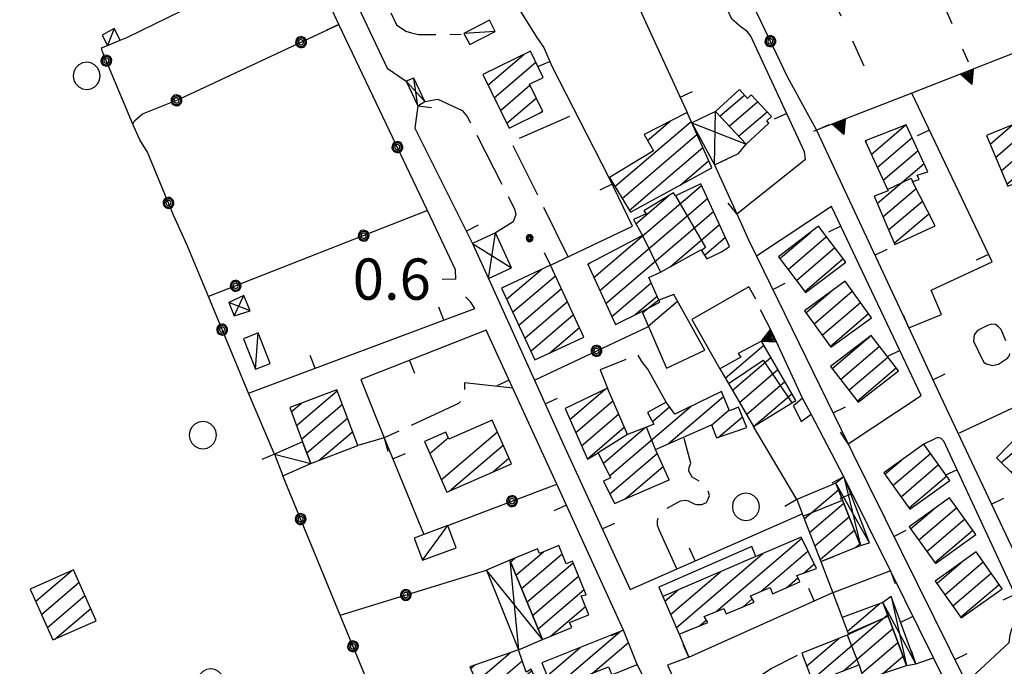
# Model space of a CAD drawing. Extents: x 2571659 to 2577619, y 4233867 to 4236385.
# Drawn here: x 2575394 to 2575573, y 4235149 to 4235267 of the extents above; entities that cross this region are included whole.
import ezdxf

# ---------------------------------------------------------------- set-up
doc = ezdxf.new("R2010")
doc.units = 0
doc.header["$LTSCALE"] = 5
doc.header["$MEASUREMENT"] = 0
for name, pattern in [('SASL01', [2.5, 2, -0.5]), ('SASL11', [5, 2.5, 2.5]), ('SASL14', [5, 2.5, 2.5]), ('SASL25', [12.2, 1, -1, 1, -1, 1, -1, 1, -1.1, -1.1, 1, -1, 1])]:
    doc.linetypes.add(name, pattern=pattern)
doc.layers.get('0').update_dxf_attribs({"linetype": 'CONTINUOUS'})
for name, color, linetype in [('01010002', 2, 'SASL01'), ('02010002', 2, 'CONTINUOUS'), ('02010010', 1, 'CONTINUOUS'), ('02030001', 2, 'CONTINUOUS'), ('02030004', 2, 'CONTINUOUS'), ('02030005', 2, 'CONTINUOUS'), ('05010001', 2, 'CONTINUOUS'), ('05010003', 8, 'SASL11'), ('05010021', 2, 'SASL14'), ('07010011', 8, 'SASL25'), ('07020004', 8, 'CONTINUOUS'), ('11020009', 3, 'CONTINUOUS'), ('C2030001', 1, 'CONTINUOUS'), ('C7030005', 1, 'CONTINUOUS')]:
    doc.layers.add(name, color=color, linetype=linetype)
doc.styles.get("Standard").update_dxf_attribs({"font": 'TXT', "height": 0.2})

# ---------------------------------------------------------------- blocks, each defined once
blk = doc.blocks.new('CAMP_37657319')
at = {"layer": 'C2030001'}
for p, q in [((2575482.723, 4235215.928), (2575489.113, 4235221.386)), ((2575483.816, 4235213.574), (2575491.591, 4235220.214)), ((2575484.909, 4235211.219), (2575492.685, 4235217.861)), ((2575486.002, 4235208.865), (2575493.779, 4235215.507)), ((2575487.095, 4235206.511), (2575494.872, 4235213.154)), ((2575490.549, 4235206.173), (2575495.966, 4235210.8))]:
    blk.add_line(p, q, dxfattribs=at)
blk = doc.blocks.new('CAMP_39129B3C')
at = {"layer": 'C2030001'}
for p, q in [((2575552.983, 4235182.073), (2575559.823, 4235187.915)), ((2575551.519, 4235184.11), (2575554.47, 4235186.63)), ((2575554.447, 4235180.035), (2575561.289, 4235185.878)), ((2575555.911, 4235177.998), (2575562.754, 4235183.842))]:
    blk.add_line(p, q, dxfattribs=at)
blk = doc.blocks.new('CAMP_E2451A1C')
at = {"layer": 'C2030001'}
for p, q in [((2575556.18, 4235174.174), (2575560.458, 4235177.828)), ((2575557.649, 4235172.141), (2575564.563, 4235178.046)), ((2575559.118, 4235170.107), (2575566.033, 4235176.014)), ((2575560.586, 4235168.074), (2575567.502, 4235173.981))]:
    blk.add_line(p, q, dxfattribs=at)
blk = doc.blocks.new('CAMP_FC904919')
at = {"layer": 'C2030001'}
for p, q in [((2575560.94, 4235164.281), (2575565.314, 4235168.016)), ((2575562.392, 4235162.233), (2575569.387, 4235168.208)), ((2575563.844, 4235160.186), (2575570.837, 4235166.158)), ((2575565.296, 4235158.138), (2575572.286, 4235164.108))]:
    blk.add_line(p, q, dxfattribs=at)
blk = doc.blocks.new('CAMP_56A0449B')
at = {"layer": 'C2030001'}
for p, q in [((2575541.904, 4235203.337), (2575548.75, 4235209.184)), ((2575543.435, 4235201.357), (2575550.513, 4235207.402)), ((2575544.966, 4235199.377), (2575552.042, 4235205.42)), ((2575546.498, 4235197.397), (2575553.572, 4235203.439))]:
    blk.add_line(p, q, dxfattribs=at)
blk = doc.blocks.new('CAMP_0967CEA8')
at = {"layer": 'C2030001'}
for p, q in [((2575537.138, 4235213.44), (2575541.55, 4235217.208)), ((2575538.615, 4235211.414), (2575545.589, 4235217.37)), ((2575540.092, 4235209.388), (2575547.066, 4235215.344)), ((2575541.569, 4235207.361), (2575548.542, 4235213.317))]:
    blk.add_line(p, q, dxfattribs=at)
blk = doc.blocks.new('CAMP_E91A3077')
at = {"layer": 'C2030001'}
for p, q in [((2575532.395, 4235223.329), (2575537.961, 4235228.082)), ((2575533.911, 4235221.335), (2575540.902, 4235227.306)), ((2575535.426, 4235219.342), (2575542.415, 4235225.311)), ((2575536.942, 4235217.348), (2575543.929, 4235223.316))]:
    blk.add_line(p, q, dxfattribs=at)
blk = doc.blocks.new('CAMP_E363B4C0')
at = {"layer": 'C2030001'}
for p, q in [((2575572.674, 4235186.27), (2575578.983, 4235191.659)), ((2575574.458, 4235184.506), (2575580.688, 4235189.827)), ((2575576.243, 4235182.743), (2575582.393, 4235187.995)), ((2575578.027, 4235180.979), (2575584.097, 4235186.163)), ((2575577.57, 4235177.301), (2575583.69, 4235182.528)), ((2575579.288, 4235175.48), (2575585.409, 4235180.708)), ((2575581.005, 4235173.659), (2575587.127, 4235178.888)), ((2575582.723, 4235171.839), (2575588.846, 4235177.069))]:
    blk.add_line(p, q, dxfattribs=at)
blk = doc.blocks.new('CAMP_535EBDC5')
at = {"layer": 'C2030001'}
for p, q in [((2575521.487, 4235249.226), (2575525.955, 4235253.042)), ((2575523.196, 4235247.397), (2575528.376, 4235251.821)), ((2575524.904, 4235245.568), (2575530.079, 4235249.988))]:
    blk.add_line(p, q, dxfattribs=at)
blk = doc.blocks.new('CAMP_AD3B8B49')
at = {"layer": 'C2030001'}
for p, q in [((2575479.313, 4235254.855), (2575485.841, 4235260.43)), ((2575480.453, 4235252.541), (2575488.027, 4235259.01)), ((2575481.593, 4235250.227), (2575486.956, 4235254.807)), ((2575482.733, 4235247.913), (2575488.097, 4235252.494)), ((2575488.766, 4235249.778), (2575489.237, 4235250.18))]:
    blk.add_line(p, q, dxfattribs=at)
blk = doc.blocks.new('SAS14SC')
for p, q in [((-0.29, 0.4), (-0.399, 0.29)), ((-0.153, 0.47), (-0.29, 0.4)), ((0, 0.494), (-0.153, 0.47)), ((0.153, 0.47), (0, 0.494)), ((0.29, 0.4), (0.153, 0.47)), ((0.399, 0.29), (0.29, 0.4)), ((-0.47, 0.152), (-0.494, 0)), ((-0.494, 0), (-0.47, -0.153)), ((-0.399, 0.29), (-0.47, 0.152)), ((0.47, 0.152), (0.399, 0.29)), ((0.494, 0), (0.47, 0.152)), ((0.47, -0.153), (0.494, 0)), ((-0.47, -0.153), (-0.399, -0.29)), ((-0.399, -0.29), (-0.291, -0.399)), ((0.291, -0.399), (0.399, -0.29)), ((0.399, -0.29), (0.47, -0.153)), ((-0.291, -0.399), (-0.153, -0.469)), ((-0.153, -0.469), (0, -0.494)), ((0, -0.494), (0.153, -0.469)), ((0.153, -0.469), (0.291, -0.399))]:
    blk.add_line(p, q)
blk = doc.blocks.new('CAMP_AB59882E')
at = {"layer": 'C2030001'}
for p, q in [((2575498.598, 4235219.872), (2575518.17, 4235236.588)), ((2575499.683, 4235217.511), (2575519.25, 4235234.223)), ((2575506.21, 4235229.662), (2575512.09, 4235234.683)), ((2575500.767, 4235215.149), (2575520.331, 4235231.858)), ((2575512.457, 4235221.845), (2575521.411, 4235229.493)), ((2575518.733, 4235223.918), (2575522.492, 4235227.129)), ((2575497.514, 4235222.234), (2575497.873, 4235222.541)), ((2575501.851, 4235212.788), (2575509.011, 4235218.902)), ((2575506.104, 4235213.132), (2575510.068, 4235216.517))]:
    blk.add_line(p, q, dxfattribs=at)
blk = doc.blocks.new('CAMP_5CA9EFBF')
at = {"layer": 'C2030001'}
for p, q in [((2575507.44, 4235213.435), (2575508.182, 4235214.068)), ((2575508.476, 4235211.032), (2575513.794, 4235215.574))]:
    blk.add_line(p, q, dxfattribs=at)
blk = doc.blocks.new('CAMP_4444CE0A')
at = {"layer": 'C2030001'}
for p, q in [((2575520.85, 4235159.169), (2575536.376, 4235172.429)), ((2575513.562, 4235156.232), (2575529.329, 4235169.699)), ((2575529.024, 4235162.863), (2575537.53, 4235170.128)), ((2575536.694, 4235166.126), (2575538.685, 4235167.826)), ((2575512.528, 4235158.637), (2575521.609, 4235166.393)), ((2575533.653, 4235163.529), (2575535.697, 4235165.274)), ((2575511.495, 4235161.042), (2575513.887, 4235163.085)), ((2575525.666, 4235159.995), (2575527.383, 4235161.461)), ((2575517.735, 4235156.509), (2575519.028, 4235157.613))]:
    blk.add_line(p, q, dxfattribs=at)
blk = doc.blocks.new('CAMP_DD23C0DD')
at = {"layer": 'C2030001'}
for p, q in [((2575544.697, 4235155.59), (2575550.574, 4235160.61)), ((2575538.26, 4235146.805), (2575552.009, 4235158.548)), ((2575543.771, 4235158.087), (2575543.805, 4235158.116)), ((2575543.969, 4235148.393), (2575552.943, 4235156.058)), ((2575537.308, 4235149.28), (2575543.158, 4235154.276)), ((2575547.304, 4235147.953), (2575553.877, 4235153.568)), ((2575551.118, 4235147.924), (2575554.811, 4235151.078)), ((2575532.613, 4235138.694), (2575542.764, 4235147.364)), ((2575526.023, 4235129.778), (2575543.746, 4235144.915)), ((2575531.723, 4235141.221), (2575535.956, 4235144.837)), ((2575527.011, 4235127.334), (2575544.727, 4235142.465)), ((2575528.957, 4235125.708), (2575545.659, 4235139.973)), ((2575535.415, 4235127.936), (2575546.577, 4235137.47)), ((2575525.118, 4235132.293), (2575528.844, 4235135.475)), ((2575541.873, 4235130.164), (2575547.496, 4235134.967)), ((2575544.107, 4235128.785), (2575548.534, 4235132.565)), ((2575545.11, 4235126.354), (2575548.034, 4235128.851))]:
    blk.add_line(p, q, dxfattribs=at)
blk = doc.blocks.new('CAMP_85334E09')
at = {"layer": 'C2030001'}
for p, q in [((2575494.223, 4235194.076), (2575500.647, 4235199.563)), ((2575512.185, 4235189.691), (2575522.18, 4235198.227)), ((2575495.283, 4235191.694), (2575502.042, 4235197.467)), ((2575501.45, 4235183.81), (2575516.291, 4235196.486)), ((2575509.222, 4235193.736), (2575512.332, 4235196.392)), ((2575496.343, 4235189.312), (2575503.078, 4235195.064)), ((2575519.981, 4235193.062), (2575523.216, 4235195.824)), ((2575521.203, 4235190.817), (2575525.604, 4235194.576)), ((2575497.403, 4235186.929), (2575504.114, 4235192.661)), ((2575500.309, 4235186.123), (2575507.845, 4235192.559)), ((2575501.468, 4235180.537), (2575510.104, 4235187.913)), ((2575504.292, 4235179.662), (2575511.184, 4235185.548)), ((2575500.316, 4235182.841), (2575500.392, 4235182.906)), ((2575512.057, 4235183.006), (2575512.263, 4235183.183))]:
    blk.add_line(p, q, dxfattribs=at)
blk = doc.blocks.new('CAMP_14617420')
at = {"layer": 'C2030001'}
for p, q in [((2575522.48, 4235201.56), (2575529.524, 4235207.577)), ((2575523.764, 4235199.37), (2575530.79, 4235205.37)), ((2575525.048, 4235197.179), (2575532.056, 4235203.164)), ((2575526.332, 4235194.988), (2575533.321, 4235200.957)), ((2575527.616, 4235192.797), (2575534.587, 4235198.75))]:
    blk.add_line(p, q, dxfattribs=at)
blk = doc.blocks.new('CAMP_E6638D22')
at = {"layer": 'C2030001'}
for p, q in [((2575570.635, 4235244.128), (2575574.714, 4235247.612)), ((2575571.652, 4235241.709), (2575576.571, 4235245.91)), ((2575572.669, 4235239.29), (2575577.642, 4235243.537)), ((2575573.686, 4235236.871), (2575578.712, 4235241.163)), ((2575575.938, 4235235.506), (2575580.493, 4235239.396)), ((2575576.918, 4235233.056), (2575583.111, 4235238.345)), ((2575577.899, 4235230.605), (2575584.178, 4235235.968)), ((2575578.879, 4235228.155), (2575585.245, 4235233.592)), ((2575585.89, 4235230.855), (2575586.312, 4235231.216))]:
    blk.add_line(p, q, dxfattribs=at)
blk = doc.blocks.new('CAMP_D50B1AB7')
at = {"layer": 'C2030001'}
for p, q in [((2575549.027, 4235242.257), (2575555.3, 4235247.614)), ((2575547.938, 4235244.614), (2575548.156, 4235244.801)), ((2575550.116, 4235239.899), (2575556.45, 4235245.309)), ((2575551.206, 4235237.542), (2575557.543, 4235242.954)), ((2575550.13, 4235233.336), (2575558.636, 4235240.6)), ((2575551.157, 4235230.925), (2575557.18, 4235236.069)), ((2575552.184, 4235228.515), (2575558.343, 4235233.775)), ((2575553.211, 4235226.104), (2575559.507, 4235231.481))]:
    blk.add_line(p, q, dxfattribs=at)
blk = doc.blocks.new('CAMP_EC0E7F26')
at = {"layer": 'C2030001'}
for p, q in [((2575502.399, 4235236.405), (2575516.263, 4235248.246)), ((2575508.348, 4235244.774), (2575512.467, 4235248.292)), ((2575503.712, 4235234.239), (2575517.324, 4235245.864)), ((2575505.024, 4235232.072), (2575518.385, 4235243.483)), ((2575514.19, 4235236.613), (2575519.447, 4235241.102))]:
    blk.add_line(p, q, dxfattribs=at)
blk = doc.blocks.new('CAMP_F5CC876A')
at = {"layer": 'C2030001'}
for p, q in [((2575536.856, 4235176.008), (2575543.074, 4235181.319)), ((2575537.822, 4235173.545), (2575544.045, 4235178.86)), ((2575538.788, 4235171.083), (2575545.013, 4235176.399)), ((2575539.754, 4235168.62), (2575545.981, 4235173.938)), ((2575546.161, 4235170.804), (2575546.949, 4235171.477))]:
    blk.add_line(p, q, dxfattribs=at)
blk = doc.blocks.new('SAS10SC')
blk.add_line((0, 0), (0, 0.499))
blk = doc.blocks.new('SAS11SC')
for p, q in [((-0.252, 0), (-0.002, 0.499)), ((-0.202, 0), (-0.002, 0.499)), ((-0.152, 0), (-0.002, 0.499)), ((-0.102, 0), (-0.002, 0.499)), ((-0.002, 0.499), (-0.055, 0)), ((-0.002, 0), (-0.002, 0.499)), ((0.098, 0), (-0.002, 0.499)), ((-0.002, 0.499), (0.047, 0)), ((0.148, 0), (-0.002, 0.499)), ((-0.002, 0.499), (0.198, 0)), ((-0.002, 0.499), (0.248, 0)), ((-0.252, 0), (0.248, 0))]:
    blk.add_line(p, q)
blk = doc.blocks.new('SAS09SC')
for p, q in [((-0.189, 0.061), (-0.199, 0)), ((-0.199, 0), (-0.189, -0.061)), ((-0.16, 0.116), (-0.189, 0.061)), ((-0.116, 0.16), (-0.16, 0.116)), ((-0.146, 0.047), (-0.154, 0)), ((-0.154, 0), (-0.146, -0.047)), ((-0.124, 0.089), (-0.146, 0.047)), ((-0.089, 0.124), (-0.124, 0.089)), ((-0.061, 0.189), (-0.116, 0.16)), ((-0.09, 0.028), (-0.094, 0)), ((-0.094, 0), (-0.09, -0.028)), ((-0.076, 0.054), (-0.09, 0.028)), ((-0.047, 0.146), (-0.089, 0.124)), ((-0.054, 0.076), (-0.076, 0.054)), ((0, 0.199), (-0.061, 0.189)), ((-0.028, 0.09), (-0.054, 0.076)), ((0, 0.154), (-0.047, 0.146)), ((0, 0.094), (-0.028, 0.09)), ((0.061, 0.189), (0, 0.199)), ((0.047, 0.146), (0, 0.154)), ((0.028, 0.09), (0, 0.094)), ((0.054, 0.076), (0.028, 0.09)), ((0.089, 0.124), (0.047, 0.146)), ((0.076, 0.054), (0.054, 0.076)), ((0.116, 0.16), (0.061, 0.189)), ((0.09, 0.028), (0.076, 0.054)), ((0.124, 0.089), (0.089, 0.124)), ((0.094, 0), (0.09, 0.028)), ((0.09, -0.028), (0.094, 0)), ((0.16, 0.116), (0.116, 0.16)), ((0.146, 0.047), (0.124, 0.089)), ((0.154, 0), (0.146, 0.047)), ((0.146, -0.047), (0.154, 0)), ((0.189, 0.061), (0.16, 0.116)), ((0.199, 0), (0.189, 0.061)), ((0.189, -0.061), (0.199, 0)), ((-0.189, -0.061), (-0.16, -0.116)), ((-0.16, -0.116), (-0.116, -0.16)), ((-0.146, -0.047), (-0.124, -0.089)), ((-0.124, -0.089), (-0.089, -0.124)), ((-0.116, -0.16), (-0.061, -0.189)), ((-0.09, -0.028), (-0.076, -0.054)), ((-0.089, -0.124), (-0.047, -0.146)), ((-0.076, -0.054), (-0.054, -0.076)), ((-0.061, -0.189), (0, -0.199)), ((-0.054, -0.076), (-0.028, -0.09)), ((-0.047, -0.146), (0, -0.154)), ((-0.028, -0.09), (0, -0.094)), ((0, -0.094), (0.028, -0.09)), ((0, -0.154), (0.047, -0.146)), ((0, -0.199), (0.061, -0.189)), ((0.028, -0.09), (0.054, -0.076)), ((0.047, -0.146), (0.089, -0.124)), ((0.054, -0.076), (0.076, -0.054)), ((0.061, -0.189), (0.116, -0.16)), ((0.076, -0.054), (0.09, -0.028)), ((0.089, -0.124), (0.124, -0.089)), ((0.116, -0.16), (0.16, -0.116)), ((0.124, -0.089), (0.146, -0.047)), ((0.16, -0.116), (0.189, -0.061))]:
    blk.add_line(p, q)
blk = doc.blocks.new('SAS08SC')
for p, q in [((-0.119, 0.038), (-0.125, 0)), ((-0.125, 0), (-0.119, -0.038)), ((-0.101, 0.073), (-0.119, 0.038)), ((-0.073, 0.101), (-0.101, 0.073)), ((-0.084, 0.027), (-0.088, 0)), ((-0.088, 0), (-0.084, -0.027)), ((-0.071, 0.051), (-0.084, 0.027)), ((-0.038, 0.119), (-0.073, 0.101)), ((-0.051, 0.071), (-0.071, 0.051)), ((-0.027, 0.084), (-0.051, 0.071)), ((-0.046, 0.014), (-0.048, 0)), ((-0.048, 0), (-0.046, -0.014)), ((-0.039, 0.027), (-0.046, 0.014)), ((-0.027, 0.039), (-0.039, 0.027)), ((0, 0.125), (-0.038, 0.119)), ((0, 0.088), (-0.027, 0.084)), ((-0.014, 0.046), (-0.027, 0.039)), ((0, 0.048), (-0.014, 0.046)), ((0.038, 0.119), (0, 0.125)), ((0.027, 0.084), (0, 0.088)), ((0.014, 0.046), (0, 0.048)), ((0.027, 0.039), (0.014, 0.046)), ((0.051, 0.071), (0.027, 0.084)), ((0.039, 0.027), (0.027, 0.039)), ((0.073, 0.101), (0.038, 0.119)), ((0.046, 0.014), (0.039, 0.027)), ((0.048, 0), (0.046, 0.014)), ((0.046, -0.014), (0.048, 0)), ((0.071, 0.051), (0.051, 0.071)), ((0.084, 0.027), (0.071, 0.051)), ((0.101, 0.073), (0.073, 0.101)), ((0.088, 0), (0.084, 0.027)), ((0.084, -0.027), (0.088, 0)), ((0.119, 0.038), (0.101, 0.073)), ((0.125, 0), (0.119, 0.038)), ((0.119, -0.038), (0.125, 0)), ((-0.119, -0.038), (-0.101, -0.073)), ((-0.101, -0.073), (-0.073, -0.101)), ((-0.084, -0.027), (-0.071, -0.051)), ((-0.073, -0.101), (-0.038, -0.119)), ((-0.071, -0.051), (-0.051, -0.071)), ((-0.051, -0.071), (-0.027, -0.084)), ((-0.046, -0.014), (-0.039, -0.027)), ((-0.039, -0.027), (-0.027, -0.039)), ((-0.038, -0.119), (0, -0.125)), ((-0.027, -0.039), (-0.014, -0.046)), ((-0.027, -0.084), (0, -0.088)), ((-0.014, -0.046), (0, -0.048)), ((0, -0.048), (0.014, -0.046)), ((0, -0.088), (0.027, -0.084)), ((0, -0.125), (0.038, -0.119)), ((0.014, -0.046), (0.027, -0.039)), ((0.027, -0.039), (0.039, -0.027)), ((0.027, -0.084), (0.051, -0.071)), ((0.038, -0.119), (0.073, -0.101)), ((0.039, -0.027), (0.046, -0.014)), ((0.051, -0.071), (0.071, -0.051)), ((0.071, -0.051), (0.084, -0.027)), ((0.073, -0.101), (0.101, -0.073)), ((0.101, -0.073), (0.119, -0.038))]:
    blk.add_line(p, q)
blk = doc.blocks.new('CAMP_BEA90977')
at = {"layer": 'C2030001'}
for p, q in [((2575468.748, 4235187.897), (2575472.12, 4235190.777)), ((2575470.843, 4235183.111), (2575481.037, 4235191.818)), ((2575472.25, 4235181.025), (2575482.084, 4235189.424)), ((2575480.148, 4235184.483), (2575483.13, 4235187.03))]:
    blk.add_line(p, q, dxfattribs=at)
blk = doc.blocks.new('CAMP_58DFC975')
at = {"layer": 'C2030001'}
for p, q in [((2575484.414, 4235165.76), (2575489.42, 4235170.036)), ((2575485.419, 4235163.33), (2575492.828, 4235169.658)), ((2575483.41, 4235168.19), (2575484.234, 4235168.894)), ((2575486.423, 4235160.9), (2575494.794, 4235168.05)), ((2575487.428, 4235158.471), (2575495.794, 4235165.616)), ((2575488.432, 4235156.041), (2575496.793, 4235163.182)), ((2575490.637, 4235154.636), (2575497.039, 4235160.104))]:
    blk.add_line(p, q, dxfattribs=at)
blk = doc.blocks.new('CAMP_8432F22F')
at = {"layer": 'C2030001'}
for p, q in [((2575491.143, 4235145.116), (2575503.29, 4235155.49)), ((2575498.358, 4235147.99), (2575504.876, 4235153.557)), ((2575490.076, 4235147.492), (2575496.086, 4235152.625))]:
    blk.add_line(p, q, dxfattribs=at)
blk = doc.blocks.new('CAMP_B80F6838')
at = {"layer": 'C2030001'}
for p, q in [((2575477.198, 4235146.394), (2575483.38, 4235151.673)), ((2575478.244, 4235143.999), (2575485.551, 4235150.24)), ((2575476.152, 4235148.788), (2575476.938, 4235149.459)), ((2575479.29, 4235141.604), (2575487.278, 4235148.427)), ((2575486.203, 4235144.221), (2575488.339, 4235146.045)), ((2575481.859, 4235140.511), (2575484.119, 4235142.442))]:
    blk.add_line(p, q, dxfattribs=at)
blk = doc.blocks.new('CAMP_5E8E4A99')
at = {"layer": 'C2030001'}
for p, q in [((2575397.068, 4235161.031), (2575403.586, 4235166.598)), ((2575398.129, 4235158.65), (2575404.966, 4235164.489)), ((2575399.191, 4235156.269), (2575406.028, 4235162.108)), ((2575400.572, 4235154.16), (2575407.089, 4235159.727))]:
    blk.add_line(p, q, dxfattribs=at)
blk = doc.blocks.new('CAMP_64CE16AB')
at = {"layer": 'C7030005', "xscale": 5, "yscale": 5, "zscale": 5}
for p in [(2575381.088, 4235234.8), (2575427.479, 4235191.236), (2575382.501, 4235189.822), (2575428.893, 4235146.258)]:
    blk.add_blockref('SAS14SC', p, dxfattribs=at)
blk = doc.blocks.new('CAMP_461364AE')
at = {"layer": 'C2030001'}
for p, q in [((2575444.491, 4235192.992), (2575451.876, 4235199.3)), ((2575443.55, 4235195.476), (2575445.405, 4235197.061)), ((2575445.432, 4235190.508), (2575452.818, 4235196.816)), ((2575446.374, 4235188.025), (2575453.759, 4235194.333)), ((2575448.634, 4235186.667), (2575454.701, 4235191.849)), ((2575455.552, 4235189.289), (2575455.642, 4235189.365))]:
    blk.add_line(p, q, dxfattribs=at)

msp = doc.modelspace()

# ---------------------------------------------------------------- linework, layer by layer
at = {"layer": '01010002', "flags": 128}
for points in [[(2575443.4, 4235310.86), (2575448.95, 4235307.08), (2575446.02, 4235300.66), (2575462.71, 4235265.81), (2575464.41, 4235264.68), (2575465.44, 4235264.36), (2575466.69, 4235264.02), (2575474.44, 4235264.09)], [(2575467.87, 4235251.88), (2575470.23, 4235252.32), (2575474.62, 4235250.23), (2575475.56, 4235249.12), (2575484.16, 4235232.34), (2575484.41, 4235231.31), (2575483.93, 4235230.01), (2575480.7, 4235227.97)], [(2575493.94, 4235223.66), (2575483.53, 4235244.56), (2575495.37, 4235249.7)], [(2575567.62, 4235208.3), (2575569.47, 4235204.57), (2575569.93, 4235204.17), (2575571.08, 4235203.86), (2575572.16, 4235204.13), (2575573.79, 4235205.21), (2575574.16, 4235205.71), (2575574.31, 4235206.3), (2575574.06, 4235206.95), (2575572.67, 4235210.41), (2575572.2, 4235210.94), (2575571.62, 4235211.34), (2575570.98, 4235211.39), (2575570.17, 4235211.16), (2575568.34, 4235210.25), (2575567.77, 4235209.47), (2575567.62, 4235208.3)], [(2575511.74, 4235197.2), (2575508.39, 4235203.25), (2575507.31, 4235204.59), (2575506.56, 4235205.89), (2575499.72, 4235203.13), (2575501.06, 4235199.76)], [(2575483.84, 4235199.79), (2575475.05, 4235200.71), (2575475.1, 4235198.25), (2575473.98, 4235196.96), (2575460.43, 4235190.73)], [(2575513.66, 4235166.93), (2575510.46, 4235174), (2575510.16, 4235174.86), (2575510.13, 4235175.63), (2575510.41, 4235176.64), (2575510.77, 4235177.2), (2575511.73, 4235177.84), (2575514.34, 4235179.32), (2575515.23, 4235179.44), (2575515.71, 4235179.3), (2575516.81, 4235178.73), (2575517.33, 4235178.6), (2575518.2, 4235178.63), (2575519.1, 4235178.97), (2575519.4, 4235179.61), (2575519.59, 4235180.28), (2575519.38, 4235181.12), (2575518.88, 4235181.93), (2575518.19, 4235182.57), (2575517.33, 4235183.1), (2575516.45, 4235183.61), (2575515.84, 4235184.67), (2575515.89, 4235185.36), (2575516.23, 4235186.16), (2575515.01, 4235190.65)], [(2575516.51, 4235139.45), (2575530.84, 4235148.83), (2575536.41, 4235151.62)]]:
    msp.add_lwpolyline(points, dxfattribs=at)
at = {"layer": '02010002', "flags": 128}
for points in [[(2575551.97, 4235235.89), (2575556.3, 4235237.93), (2575556.56, 4235237.3)], [(2575513.44, 4235234.73), (2575518.89, 4235225.32), (2575518.17, 4235224.81)], [(2575507.45, 4235227.49), (2575510.68, 4235220.86)], [(2575523.05, 4235200.59), (2575529.4, 4235204.84), (2575534.58, 4235197.09)], [(2575509.77, 4235188.64), (2575508.16, 4235192.68)], [(2575504.69, 4235191.33), (2575499.37, 4235188.03)], [(2575536.66, 4235176.5), (2575543.83, 4235179.41)], [(2575552.09, 4235158.34), (2575544.92, 4235154.99), (2575544.66, 4235154.87)], [(2575544.85, 4235155.17), (2575552.09, 4235158.34)], [(2575544.63, 4235154.95), (2575546.78, 4235149.54)]]:
    msp.add_lwpolyline(points, dxfattribs=at)
at = {"layer": '02010010', "color": 1, "flags": 128}
msp.add_lwpolyline([(2575538.13, 4235195.07), (2575536.56, 4235197.96), (2575535.6, 4235197.15), (2575534.9, 4235196.55), (2575536.28, 4235193.71), (2575538.13, 4235195.07)], dxfattribs=at)
at = {"layer": '02030001', "flags": 128}
for points in [[(2575478.38, 4235256.76), (2575483.17, 4235247.02), (2575489.31, 4235250.04), (2575486.87, 4235254.99), (2575489.39, 4235256.23), (2575487.04, 4235261.02)], [(2575520.73, 4235250.03), (2575526.29, 4235244.09), (2575530.43, 4235247.95), (2575530.04, 4235248.37), (2575530.87, 4235249.14), (2575527.21, 4235253.07), (2575526.52, 4235252.43), (2575525.06, 4235254.02)], [(2575501.41, 4235238.04), (2575505.23, 4235231.74), (2575520.03, 4235239.79), (2575519.9, 4235240.09), (2575516.38, 4235247.99), (2575515.55, 4235249.86), (2575507.73, 4235245.88), (2575509.41, 4235242.89)], [(2575560.63, 4235229.26), (2575556.56, 4235237.3), (2575557.74, 4235237.69), (2575557.36, 4235238.51), (2575559.33, 4235239.11), (2575555.37, 4235247.64), (2575547.9, 4235244.7), (2575551.97, 4235235.89), (2575552.09, 4235235.62), (2575549.56, 4235234.67), (2575553.31, 4235225.87)], [(2575578.94, 4235227.99), (2575586.38, 4235231.06), (2575582.27, 4235240.23), (2575579.68, 4235239.02), (2575575.63, 4235247.99), (2575569.99, 4235245.66), (2575573.85, 4235236.48), (2575575.31, 4235237.07), (2575575.39, 4235236.88)], [(2575523.23, 4235225.5), (2575518.03, 4235236.89), (2575513.44, 4235234.73), (2575513.06, 4235235.27), (2575507.67, 4235231.98), (2575508.12, 4235231.45), (2575505.77, 4235230.43), (2575507.45, 4235227.49), (2575497.47, 4235222.33), (2575502.52, 4235211.32), (2575507.29, 4235213.73), (2575510.57, 4235215.39), (2575510.39, 4235215.79), (2575508.56, 4235219.91), (2575510.68, 4235220.86), (2575518.01, 4235224.93), (2575518.17, 4235224.81), (2575519.13, 4235223.28), (2575521.81, 4235224.55)], [(2575537.09, 4235217.15), (2575544.41, 4235222.69), (2575539.45, 4235229.21), (2575532.14, 4235223.66)], [(2575481.77, 4235217.97), (2575487.84, 4235204.91), (2575496.77, 4235209.06), (2575490.7, 4235222.12)], [(2575541.69, 4235207.2), (2575549.08, 4235212.58), (2575544.27, 4235219.19), (2575536.88, 4235213.8)], [(2575513.11, 4235216.8), (2575510.39, 4235215.79), (2575507.42, 4235213.48), (2575508.5, 4235210.98), (2575511.77, 4235203.38), (2575518.76, 4235206.68)], [(2575546.63, 4235197.22), (2575553.99, 4235202.89), (2575548.99, 4235209.37), (2575541.63, 4235203.69)], [(2575521.48, 4235203.27), (2575523.05, 4235200.59), (2575527.62, 4235192.78), (2575534.38, 4235196.98), (2575534.58, 4235197.09), (2575535.3, 4235197.51), (2575529.09, 4235208.33), (2575524.84, 4235206.08), (2575525.31, 4235205.4)], [(2575502.33, 4235178.82), (2575512.3, 4235183.11), (2575509.77, 4235188.64), (2575519.97, 4235193.09), (2575520.91, 4235190.72), (2575526.4, 4235192.59), (2575524.91, 4235196.3), (2575523.28, 4235195.67), (2575521.77, 4235199.19), (2575513.34, 4235195.03), (2575511.74, 4235197.2), (2575508.35, 4235195.35), (2575509.51, 4235193.21), (2575508.16, 4235192.68), (2575504.69, 4235191.33), (2575501.06, 4235199.76), (2575493.34, 4235196.07), (2575497.42, 4235186.89), (2575499.37, 4235188.03), (2575501.6, 4235183.5), (2575500.31, 4235182.86)], [(2575443.26, 4235196.25), (2575445.61, 4235190.04), (2575447.11, 4235186.09), (2575455.66, 4235189.33), (2575451.81, 4235199.49)], [(2575467.8, 4235190.07), (2575471.84, 4235180.84), (2575483.59, 4235185.99), (2575480.1, 4235193.96), (2575472.23, 4235190.52), (2575471.69, 4235191.77)], [(2575576.79, 4235178.13), (2575583.55, 4235170.96), (2575589.4, 4235176.48), (2575583.13, 4235183.12), (2575584.16, 4235183.84), (2575583.23, 4235184.23), (2575584.66, 4235185.56), (2575578.27, 4235192.42), (2575576.6, 4235190.86), (2575576.44, 4235191.81), (2575571.81, 4235187.12), (2575578.82, 4235180.2)], [(2575558.61, 4235189.6), (2575551.33, 4235184.38), (2575556.07, 4235177.78), (2575563.35, 4235183.01)], [(2575539.88, 4235168.29), (2575547.07, 4235171.17), (2575543.83, 4235179.41), (2575542.6, 4235182.52), (2575535.47, 4235179.54), (2575536.66, 4235176.5)], [(2575563.26, 4235179.85), (2575555.91, 4235174.54), (2575560.72, 4235167.89), (2575568.07, 4235173.2)], [(2575483.28, 4235168.5), (2575489.25, 4235154.06), (2575494.55, 4235156.25), (2575494.18, 4235157.15), (2575497.66, 4235158.57), (2575496.26, 4235162.02), (2575497.19, 4235162.22), (2575494.68, 4235168.33), (2575493.56, 4235167.87), (2575492.2, 4235171.18), (2575488.69, 4235169.73), (2575488.34, 4235170.59)], [(2575519.33, 4235157.15), (2575518.62, 4235158.25), (2575522.23, 4235159.74), (2575522.66, 4235158.73), (2575527.72, 4235160.86), (2575527.06, 4235162.04), (2575530.66, 4235163.55), (2575531.06, 4235162.41), (2575536.05, 4235164.56), (2575535.49, 4235165.69), (2575539.1, 4235167), (2575536.26, 4235172.66), (2575528.07, 4235169.16), (2575511.12, 4235161.9), (2575514.08, 4235155.03)], [(2575568.12, 4235170), (2575560.64, 4235164.7), (2575565.38, 4235158.02), (2575572.85, 4235163.31)], [(2575396.08, 4235163.25), (2575400.2, 4235154), (2575408.08, 4235157.51), (2575403.95, 4235166.76)], [(2575503.99, 4235155.77), (2575489.13, 4235149.86), (2575491.04, 4235145.07), (2575501.27, 4235149.15), (2575501.86, 4235147.66), (2575506.49, 4235149.52)], [(2575484.9, 4235152.2), (2575476, 4235149.14), (2575480.09, 4235139.78), (2575484.46, 4235141.58), (2575483.8, 4235143.25), (2575488.7, 4235145.23), (2575487.16, 4235148.68), (2575486.25, 4235148.14)]]:
    msp.add_lwpolyline(points, close=True, dxfattribs=at)
msp.add_lwpolyline([(2575542.56, 4235147.87), (2575546.37, 4235149.29), (2575546.78, 4235149.54), (2575546.88, 4235149.24), (2575547.69, 4235146.78), (2575555.45, 4235149.37), (2575552.09, 4235158.34), (2575551.16, 4235160.82), (2575543.77, 4235158.1), (2575544.85, 4235155.17), (2575544.93, 4235154.97), (2575544.66, 4235154.87), (2575536.41, 4235151.62), (2575538.62, 4235145.86)], dxfattribs=at)
at = {"layer": '02030004', "flags": 128}
for points in [[(2575464.44, 4235255.59), (2575466.59, 4235251.09), (2575467.87, 4235251.88), (2575465.86, 4235256.13)], [(2575516.38, 4235247.99), (2575520.52, 4235240.36), (2575524.9, 4235242.44), (2575526.29, 4235244.09), (2575520.73, 4235250.03)], [(2575476.49, 4235226.04), (2575479.41, 4235219.7), (2575483.62, 4235221.63), (2575480.7, 4235227.97)], [(2575434.94, 4235216.6), (2575432.21, 4235215.33), (2575433.19, 4235212.9), (2575436.1, 4235213.8)], [(2575542.6, 4235182.52), (2575543.83, 4235179.41), (2575547.07, 4235171.17), (2575548.72, 4235171.66), (2575544.42, 4235182.95), (2575544.06, 4235183.65)], [(2575489.25, 4235154.06), (2575483.28, 4235168.5), (2575479.07, 4235166.67), (2575484.9, 4235152.2)], [(2575551.16, 4235160.82), (2575552.09, 4235158.34), (2575555.45, 4235149.37), (2575557.16, 4235149.65), (2575552.66, 4235161.91)]]:
    msp.add_lwpolyline(points, close=True, dxfattribs=at)
for points in [[(2575464.44, 4235255.59), (2575467.87, 4235251.88)], [(2575466.59, 4235251.09), (2575465.86, 4235256.13)], [(2575520.52, 4235240.36), (2575520.73, 4235250.03)], [(2575516.38, 4235247.99), (2575526.29, 4235244.09)], [(2575479.41, 4235219.7), (2575480.7, 4235227.97)], [(2575476.49, 4235226.04), (2575483.62, 4235221.63)], [(2575433.19, 4235212.9), (2575434.94, 4235216.6)], [(2575436.1, 4235213.8), (2575432.21, 4235215.33)], [(2575544.06, 4235183.65), (2575547.07, 4235171.17)], [(2575548.72, 4235171.66), (2575542.6, 4235182.52)], [(2575483.28, 4235168.5), (2575484.9, 4235152.2)], [(2575489.25, 4235154.06), (2575479.07, 4235166.67)], [(2575557.16, 4235149.65), (2575551.16, 4235160.82)], [(2575552.66, 4235161.91), (2575555.45, 4235149.37)]]:
    msp.add_lwpolyline(points, dxfattribs=at)
at = {"layer": '02030005', "flags": 128}
for points in [[(2575479.58, 4235266.64), (2575474.96, 4235264.25), (2575476, 4235262.22), (2575480.62, 4235264.6)], [(2575411.36, 4235265.11), (2575409.14, 4235263.91), (2575410.13, 4235262.06), (2575412.45, 4235263.02)], [(2575434.87, 4235208.76), (2575437.04, 4235203.2), (2575439.71, 4235204.24), (2575437.54, 4235209.8)], [(2575442.02, 4235183.82), (2575447.11, 4235186.09), (2575445.61, 4235190.04), (2575440.48, 4235187.75)], [(2575472.03, 4235174.79), (2575467.69, 4235173.17), (2575465.91, 4235172.51), (2575467.41, 4235168.5), (2575473.53, 4235170.77)]]:
    msp.add_lwpolyline(points, close=True, dxfattribs=at)
for points in [[(2575411.36, 4235265.11), (2575410.13, 4235262.06)], [(2575480.62, 4235264.6), (2575474.96, 4235264.25)], [(2575437.04, 4235203.2), (2575437.54, 4235209.8)], [(2575440.48, 4235187.75), (2575447.11, 4235186.09)], [(2575467.41, 4235168.5), (2575472.03, 4235174.79)]]:
    msp.add_lwpolyline(points, dxfattribs=at)
at = {"layer": '05010001', "flags": 128}
for points in [[(2575453.04, 4235318.12), (2575446.16, 4235313.75), (2575444.98, 4235312.77), (2575443.87, 4235311.52), (2575441.91, 4235308.76), (2575440.3, 4235305.72), (2575440.01, 4235304.52), (2575440.22, 4235303.05), (2575440.56, 4235301.59), (2575441.85, 4235298.45), (2575461.02, 4235257.91), (2575464.44, 4235255.59)], [(2575452.23, 4235265.87), (2575445.97, 4235279.31), (2575440.02, 4235292.09), (2575437.88, 4235296.92), (2575436.49, 4235299.57), (2575435.19, 4235301.28), (2575433.6, 4235303.05), (2575433.09, 4235303.38), (2575432.56, 4235303.53), (2575431.63, 4235303.74), (2575429.88, 4235303.62), (2575427.57, 4235302.71), (2575426.2, 4235301.78), (2575420.49, 4235297.98), (2575408.7, 4235289.35), (2575400.67, 4235283.35), (2575395.29, 4235278.61), (2575389.73, 4235273.8)], [(2575524.59, 4235231.44), (2575537.06, 4235241.38), (2575536.88, 4235242.75), (2575527.08, 4235263.89), (2575526.42, 4235264.66), (2575525.36, 4235265.39), (2575523.7, 4235266.82), (2575522.34, 4235269.77), (2575520.9, 4235273.56), (2575520.06, 4235276.93), (2575519.15, 4235279.32), (2575518.31, 4235281.6), (2575508.34, 4235277.31)], [(2575490.7, 4235222.12), (2575505.62, 4235229.23), (2575501.31, 4235238.09), (2575490.99, 4235258.26), (2575489.51, 4235261.77), (2575488.16, 4235263.7), (2575478.87, 4235278.61)], [(2575503.88, 4235275.39), (2575515.55, 4235249.86)], [(2575555.84, 4235210.71), (2575561.8, 4235213.14), (2575559.93, 4235217.57), (2575571.02, 4235222.7), (2575556.44, 4235253.41)], [(2575466.59, 4235251.09), (2575466.05, 4235247.01), (2575476.49, 4235226.04)], [(2575539.1, 4235246.63), (2575555.84, 4235210.71), (2575561.58, 4235198.41), (2575579.62, 4235160.2), (2575597.35, 4235176.35), (2575596.37, 4235178.89), (2575579.34, 4235195.74), (2575578.12, 4235196.33), (2575577.06, 4235196.7), (2575576.31, 4235196.77), (2575575.61, 4235196.55), (2575565.04, 4235191.56)], [(2575520.52, 4235240.36), (2575524.59, 4235231.44), (2575526.78, 4235226.62), (2575528.17, 4235223.78), (2575544.81, 4235189.67), (2575545.62, 4235188.02), (2575566.28, 4235146.26), (2575574.09, 4235153.57), (2575574.28, 4235154.95), (2575574.61, 4235156.05), (2575575.2, 4235157.14), (2575576.62, 4235159.26), (2575562.23, 4235190.13), (2575561.74, 4235190.61), (2575561.16, 4235190.83), (2575560.73, 4235190.63), (2575558.61, 4235189.6)], [(2575473.47, 4235219.6), (2575473.41, 4235221.25), (2575468.35, 4235232.04), (2575468.23, 4235232.3)], [(2575544.81, 4235189.67), (2575558.12, 4235198.43), (2575541.8, 4235232.79), (2575528.17, 4235223.78)], [(2575479.41, 4235219.7), (2575487.76, 4235201.22), (2575492.93, 4235189.77), (2575505.18, 4235163.2), (2575536.48, 4235176.95)], [(2575526.77, 4235218.18), (2575516.4, 4235212.25), (2575521.48, 4235203.27)], [(2575440.48, 4235187.75), (2575435.76, 4235198.86), (2575476.94, 4235214.25), (2575476.15, 4235215.48), (2575475.25, 4235216.39)], [(2575503.99, 4235155.77), (2575491.84, 4235182.33), (2575479.02, 4235210.32), (2575456.23, 4235201.33), (2575460.43, 4235190.73), (2575467.69, 4235173.17)], [(2575544.06, 4235183.65), (2575538.13, 4235195.07)], [(2575535.47, 4235179.54), (2575527.62, 4235192.78)], [(2575460.43, 4235190.73), (2575455.66, 4235189.33)], [(2575514.08, 4235155.03), (2575515.86, 4235150.88), (2575511.98, 4235149.41), (2575516.51, 4235139.45), (2575522.46, 4235127.85), (2575523.53, 4235126.39), (2575524.23, 4235125.73), (2575524.67, 4235125.57), (2575526.81, 4235124.98), (2575527.76, 4235124.82), (2575535.3, 4235123.5), (2575542.56, 4235122.98), (2575545.43, 4235125.82), (2575549.65, 4235130), (2575552.61, 4235132.93), (2575563.86, 4235143.65), (2575560.34, 4235150.77), (2575552.52, 4235166.59), (2575544.42, 4235182.95)], [(2575528.07, 4235169.16), (2575527.33, 4235171.01), (2575510.41, 4235163.57), (2575511.12, 4235161.9)], [(2575539.88, 4235168.29), (2575542.06, 4235162.59), (2575543.77, 4235158.1)], [(2575552.52, 4235166.59), (2575542.06, 4235162.59)], [(2575515.86, 4235150.88), (2575541.94, 4235162.55)], [(2575557.16, 4235149.65), (2575560.34, 4235150.77)], [(2575513.08, 4235096.21), (2575536.97, 4235118.75), (2575534.47, 4235119.62), (2575531.03, 4235119.8), (2575525.88, 4235120.68), (2575524.62, 4235121.03), (2575523.12, 4235121.73), (2575522.2, 4235122.28), (2575520.69, 4235123.33), (2575519.07, 4235124.82), (2575517.89, 4235127.19), (2575508.64, 4235145.31), (2575506.49, 4235149.52)]]:
    msp.add_lwpolyline(points, dxfattribs=at)
at = {"layer": '05010003', "flags": 128}
for points in [[(2575491.96, 4235341.28), (2575512.38, 4235299.98), (2575525.07, 4235274.28), (2575529.02, 4235266.27), (2575533.77, 4235256.41), (2575539.1, 4235246.63)], [(2575412.45, 4235263.02), (2575413.66, 4235263.51), (2575445.97, 4235279.31)], [(2575435.76, 4235198.86), (2575428.48, 4235216.44), (2575424.57, 4235225.89), (2575422.15, 4235231.2), (2575417.38, 4235242.68), (2575416.01, 4235244.92), (2575414.74, 4235247.75), (2575415.03, 4235248.33), (2575416.5, 4235249.65), (2575423.18, 4235252.27), (2575452.23, 4235265.87)], [(2575468.23, 4235232.3), (2575452.23, 4235265.87)], [(2575414.74, 4235247.75), (2575409.23, 4235260.92), (2575409.05, 4235261.61), (2575410.13, 4235262.06)], [(2575468.35, 4235232.04), (2575428.48, 4235216.44)], [(2575487.76, 4235201.22), (2575508.5, 4235210.98)], [(2575478.53, 4235095.04), (2575467.59, 4235121.57), (2575461.45, 4235136.62), (2575452.44, 4235158.52), (2575442.02, 4235183.82)], [(2575472.03, 4235174.79), (2575491.84, 4235182.33)], [(2575452.44, 4235158.52), (2575479.07, 4235166.67)]]:
    msp.add_lwpolyline(points, dxfattribs=at)
at = {"layer": '05010021', "flags": 128}
for points in [[(2575578.04, 4235261.85), (2575556.44, 4235253.41), (2575539.1, 4235246.63), (2575538.52, 4235246.4)], [(2575536.56, 4235197.96), (2575531.05, 4235209.74), (2575528.92, 4235214.03)]]:
    msp.add_lwpolyline(points, dxfattribs=at)
at = {"layer": '07010011', "flags": 128}
for points in [[(2575557.77, 4235279.82), (2575566.66, 4235259.09)], [(2575541.45, 4235271.98), (2575549.73, 4235253.82)]]:
    msp.add_lwpolyline(points, dxfattribs=at)

# ---------------------------------------------------------------- block references
at = {"layer": '05010001'}
for p, xscale, yscale, zscale, rotation in [((2575452.23, 4235265.87), 4.999999998907995, 4.999999998907995, 4.999999998907995, 114.964882265114), ((2575490.62, 4235259.14), 4.999999999001317, 4.999999999001317, 4.999999999001317, 112.9595695778543), ((2575514.27, 4235252.65), 5.000000000673053, 5.000000000673053, 5.000000000673053, 294.5680913392554), ((2575466.59, 4235251.09), 5.000000000297801, 5.000000000297801, 5.000000000297801, 262.4852836197895), ((2575533.66, 4235249.7), 4.99999999933091, 4.99999999933091, 4.99999999933091, 114.8892519455027), ((2575539.1, 4235246.63), 5.00000000020511, 5.00000000020511, 5.00000000020511, 294.9913036917571), ((2575559.64, 4235246.68), 4.999999998244476, 4.999999998244476, 4.999999998244476, 115.3987785460492), ((2575520.52, 4235240.36), 4.999999999203901, 4.999999999203901, 4.999999999203901, 294.523161043771), ((2575501.92, 4235236.85), 5.000000000818573, 5.000000000818573, 5.000000000818573, 115.9557379870955), ((2575524.59, 4235231.44), 5.000000001247452, 5.000000001247452, 5.000000001247452, 38.53700985277685), ((2575475.36, 4235228.32), 4.999999998000043, 4.999999998000043, 4.999999998000043, 296.4838822861181), ((2575543.51, 4235229.19), 4.999999998021386, 4.999999998021386, 4.999999998021386, 115.4127261534404), ((2575549.66, 4235223.97), 5.00000000020511, 5.00000000020511, 5.00000000020511, 294.9913036917571), ((2575490.7, 4235222.12), 4.99999999875628, 4.99999999875628, 4.99999999875628, 25.4506176667104), ((2575570.36, 4235224.09), 4.999999998244476, 4.999999998244476, 4.999999998244476, 115.3987785460492), ((2575473.47, 4235219.6), 4.999999999538941, 4.999999999538941, 4.999999999538941, 91.90509467638036), ((2575479.41, 4235219.7), 4.999999998478442, 4.999999998478442, 4.999999998478442, 294.3077345821607), ((2575526.77, 4235218.18), 5.000000001396339, 5.000000001396339, 5.000000001396339, 209.7495819452511), ((2575531.12, 4235217.73), 5.000000001387805, 5.000000001387805, 5.000000001387805, 296.0059495349466), ((2575471.28, 4235212.14), 4.999999999094483, 4.999999999094483, 4.999999999094483, 20.49761114154754), ((2575555.84, 4235210.71), 5.000000001015223, 5.000000001015223, 5.000000001015223, 22.16983338936479), ((2575447.87, 4235203.39), 4.999999999094483, 4.999999999094483, 4.999999999094483, 20.49761114154754), ((2575554.23, 4235206.61), 4.999999998021386, 4.999999998021386, 4.999999998021386, 115.4127261534404), ((2575465.06, 4235204.81), 5.00000000082521, 5.00000000082521, 5.00000000082521, 201.524971458059), ((2575560.22, 4235201.31), 5.000000000776892, 5.000000000776892, 5.000000000776892, 294.9868851124199), ((2575483.18, 4235201.23), 5.000000001335202, 5.000000001335202, 5.000000001335202, 114.5973890587321), ((2575489.71, 4235196.91), 4.999999999638455, 4.999999999638455, 4.999999999638455, 294.3097405693058), ((2575542.08, 4235195.26), 5.000000001387805, 5.000000001387805, 5.000000001387805, 296.0059495349466), ((2575460.43, 4235190.73), 4.999999999124696, 4.999999999124696, 4.999999999124696, 196.3721906221304), ((2575544.81, 4235189.67), 4.999999999479353, 4.999999999479353, 4.999999999479353, 33.33943718810787), ((2575440.48, 4235187.75), 5.000000000348917, 5.000000000348917, 5.000000000348917, 113.0064851534844), ((2575462, 4235186.93), 5.000000000596464, 5.000000000596464, 5.000000000596464, 292.4531333671709), ((2575544.06, 4235183.65), 5.000000000814988, 5.000000000814988, 5.000000000814988, 117.4441691645168), ((2575564.65, 4235184.93), 5.000000000576077, 5.000000000576077, 5.000000000576077, 115.0073025914494), ((2575545.54, 4235180.69), 4.999999999436673, 4.999999999436673, 4.999999999436673, 116.329157226736), ((2575493.59, 4235178.5), 4.999999999493372, 4.999999999493372, 4.999999999493372, 114.5943370931336), ((2575535.47, 4235179.54), 5.00000000108746, 5.00000000108746, 5.00000000108746, 120.647087510161), ((2575570.88, 4235178.7), 4.99999999913226, 4.99999999913226, 4.99999999913226, 295.2761305264853), ((2575500.12, 4235174.18), 4.999999998494765, 4.999999998494765, 4.999999998494765, 294.7516456173543), ((2575553.13, 4235172.83), 5.000000001542968, 5.000000001542968, 5.000000001542968, 296.3266606091385), ((2575517, 4235168.39), 5.000000000602309, 5.000000000602309, 5.000000000602309, 23.70659686140192), ((2575528.07, 4235169.16), 4.999999999308251, 4.999999999308251, 4.999999999308251, 111.8440828599988), ((2575539.88, 4235168.29), 5.000000001765059, 5.000000001765059, 5.000000001765059, 290.861274567523), ((2575552.52, 4235166.59), 4.999999999611513, 4.999999999611513, 4.999999999611513, 200.926148626557), ((2575538.68, 4235161.09), 5.000000001089151, 5.000000001089151, 5.000000001089151, 24.10494926854383), ((2575575.22, 4235162.27), 5.000000000576077, 5.000000000576077, 5.000000000576077, 115.0073025914494), ((2575556.62, 4235158.28), 5.000000000276277, 5.000000000276277, 5.000000000276277, 116.3039937933465), ((2575503.99, 4235155.77), 4.999999999493372, 4.999999999493372, 4.999999999493372, 114.5943370931336), ((2575514.08, 4235155.03), 5.000000001909388, 5.000000001909388, 5.000000001909388, 293.2379195513208), ((2575515.86, 4235150.88), 5.000000001089151, 5.000000001089151, 5.000000001089151, 24.10494926854383), ((2575557.16, 4235149.65), 4.999999998272044, 4.999999998272044, 4.999999998272044, 19.48470304619926), ((2575564.22, 4235150.43), 5.000000001542968, 5.000000001542968, 5.000000001542968, 296.3266606091385)]:
    msp.add_blockref('SAS10SC', p, dxfattribs=dict(at, xscale=xscale, yscale=yscale, zscale=zscale, rotation=rotation))
at = {"layer": '05010003'}
for p, xscale, yscale, zscale, rotation in [((2575530.69, 4235262.81), 4.999999999089648, 4.999999999089648, 4.999999999089648, 205.6869725159568), ((2575445.33, 4235262.64), 5.000000000090934, 5.000000000090934, 5.000000000090934, 295.0982817565823), ((2575409.92, 4235259.29), 5.000000000231231, 5.000000000231231, 5.000000000231231, 22.69817165871547), ((2575422.67, 4235252.07), 4.99999999933996, 4.99999999933996, 4.99999999933996, 291.3959414990404), ((2575462.85, 4235243.58), 5.000000000467371, 5.000000000467371, 5.000000000467371, 25.48301824459546), ((2575421.22, 4235233.43), 5.000000000696265, 5.000000000696265, 5.000000000696265, 22.58362651910956), ((2575456.71, 4235227.48), 5.00000000115754, 5.00000000115754, 5.00000000115754, 111.3674955302), ((2575433.43, 4235218.37), 5.00000000115754, 5.00000000115754, 5.00000000115754, 111.3674955302), ((2575430.98, 4235210.41), 4.999999999633014, 4.999999999633014, 4.999999999633014, 22.47860909421228), ((2575499.07, 4235206.54), 5.000000001234753, 5.000000001234753, 5.000000001234753, 295.1849852448856), ((2575483.71, 4235179.23), 5.000000001100523, 5.000000001100523, 5.000000001100523, 290.8501389581861), ((2575445.25, 4235175.97), 5.000000000415251, 5.000000000415251, 5.000000000415251, 22.37884757982685), ((2575464.39, 4235162.18), 4.999999999380194, 4.999999999380194, 4.999999999380194, 287.0042021319439), ((2575454.77, 4235152.85), 5.000000000890815, 5.000000000890815, 5.000000000890815, 22.37343771323081)]:
    msp.add_blockref('SAS09SC', p, dxfattribs=dict(at, xscale=xscale, yscale=yscale, zscale=zscale, rotation=rotation))
at = {"layer": '05010021'}
for p, xscale, yscale, zscale, rotation in [((2575566.4, 4235257.3), 4.999999999614313, 4.999999999614313, 4.999999999614313, 201.351413806475), ((2575543.11, 4235248.2), 4.999999999812734, 4.999999999812734, 4.999999999812734, 201.3440762229884), ((2575531.26, 4235209.29), 5.000000001052828, 5.000000001052828, 5.000000001052828, 115.0708211983876)]:
    msp.add_blockref('SAS11SC', p, dxfattribs=dict(at, xscale=xscale, yscale=yscale, zscale=zscale, rotation=rotation))
at = {"layer": '07020004', "xscale": 5, "yscale": 5, "zscale": 5}
for p in [(2575406.34, 4235256.54), (2575526.24, 4235178.21)]:
    msp.add_blockref('SAS14SC', p, dxfattribs=at)
at = {"layer": '11020009', "xscale": 5, "yscale": 5, "zscale": 5}
msp.add_blockref('SAS08SC', (2575486.9, 4235227.04), dxfattribs=at)
at = {"layer": 'C2030001', "color": 1}
for name in ['CAMP_AD3B8B49', 'CAMP_535EBDC5', 'CAMP_EC0E7F26', 'CAMP_D50B1AB7', 'CAMP_E6638D22', 'CAMP_AB59882E', 'CAMP_E91A3077', 'CAMP_37657319', 'CAMP_0967CEA8', 'CAMP_5CA9EFBF', 'CAMP_56A0449B', 'CAMP_14617420', 'CAMP_461364AE', 'CAMP_85334E09', 'CAMP_BEA90977', 'CAMP_E363B4C0', 'CAMP_39129B3C', 'CAMP_F5CC876A', 'CAMP_E2451A1C', 'CAMP_4444CE0A', 'CAMP_58DFC975', 'CAMP_FC904919', 'CAMP_5E8E4A99', 'CAMP_DD23C0DD', 'CAMP_8432F22F', 'CAMP_B80F6838']:
    msp.add_blockref(name, (0, 0), dxfattribs=at)
at = {"layer": 'C7030005', "color": 1}
msp.add_blockref('CAMP_64CE16AB', (0, 0), dxfattribs=at)

# ---------------------------------------------------------------- texts
at = {"layer": '11020009'}
msp.add_text('0.6', height=7.5, dxfattribs=at).set_placement((2575454.73, 4235215.84))

doc.saveas('drawing.dxf')
